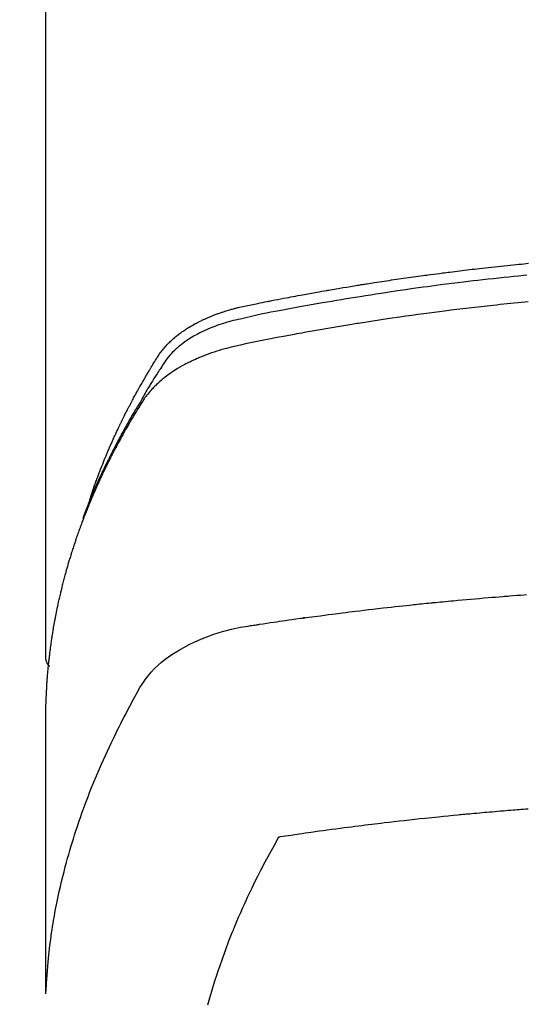
# Model space of a CAD drawing. Extents: x 28111 to 54233, y -21830 to -13430.
# Drawn here: x 30810 to 30825, y -14989 to -14959 of the extents above; entities that cross this region are included whole.
import ezdxf

# ---------------------------------------------------------------- set-up
doc = ezdxf.new("R2010")
doc.units = 0
doc.header["$LTSCALE"] = 50
doc.header["$MEASUREMENT"] = 0
doc.layers.add('150-機器', color=8, linetype='CONTINUOUS')

msp = doc.modelspace()

# ---------------------------------------------------------------- linework, layer by layer
at = {"layer": '150-機器', "color": 13, "linetype": 'Continuous'}
msp.add_line((30810.549, -14904.551), (30810.549, -14978.216), dxfattribs=at)
for points in [[(30811.904, -14973.37), (30811.924, -14973.306), (30811.945, -14973.241), (30811.965, -14973.177), (30811.986, -14973.113), (30812.005, -14973.059), (30812.024, -14973.006), (30812.043, -14972.952), (30812.062, -14972.899), (30812.07, -14972.876), (30812.078, -14972.854), (30812.086, -14972.832), (30812.094, -14972.81), (30812.108, -14972.774), (30812.121, -14972.739), (30812.134, -14972.703), (30812.147, -14972.667), (30812.158, -14972.636), (30812.17, -14972.605), (30812.182, -14972.574), (30812.194, -14972.543), (30812.208, -14972.507), (30812.221, -14972.471), (30812.236, -14972.436), (30812.25, -14972.4), (30812.274, -14972.338), (30812.299, -14972.276), (30812.323, -14972.214), (30812.348, -14972.152), (30812.359, -14972.125), (30812.37, -14972.099), (30812.381, -14972.072), (30812.392, -14972.046), (30812.403, -14972.019), (30812.415, -14971.992), (30812.426, -14971.966), (30812.437, -14971.939), (30812.449, -14971.912), (30812.46, -14971.886), (30812.472, -14971.859), (30812.483, -14971.832), (30812.49, -14971.815), (30812.498, -14971.797), (30812.505, -14971.779), (30812.513, -14971.762), (30812.528, -14971.726), (30812.544, -14971.691), (30812.56, -14971.656), (30812.576, -14971.621), (30812.587, -14971.594), (30812.599, -14971.568), (30812.611, -14971.541), (30812.623, -14971.514), (30812.639, -14971.479), (30812.655, -14971.444), (30812.671, -14971.409), (30812.687, -14971.374), (30812.7, -14971.347), (30812.712, -14971.321), (30812.724, -14971.294), (30812.736, -14971.268), (30812.749, -14971.241), (30812.761, -14971.215), (30812.774, -14971.189), (30812.786, -14971.162), (30812.795, -14971.144), (30812.803, -14971.127), (30812.812, -14971.109), (30812.82, -14971.091), (30812.829, -14971.074), (30812.837, -14971.056), (30812.845, -14971.039), (30812.854, -14971.022), (30812.875, -14970.978), (30812.897, -14970.934), (30812.918, -14970.89), (30812.94, -14970.846), (30812.957, -14970.811), (30812.975, -14970.776), (30812.992, -14970.741), (30813.01, -14970.706), (30813.027, -14970.671), (30813.045, -14970.636), (30813.063, -14970.601), (30813.081, -14970.566), (30813.093, -14970.544), (30813.104, -14970.522), (30813.116, -14970.5), (30813.127, -14970.479), (30813.148, -14970.439), (30813.169, -14970.4), (30813.189, -14970.361), (30813.21, -14970.322), (30813.229, -14970.287), (30813.247, -14970.253), (30813.266, -14970.218), (30813.285, -14970.183), (30813.299, -14970.157), (30813.313, -14970.131), (30813.327, -14970.105), (30813.342, -14970.079), (30813.356, -14970.053), (30813.37, -14970.027), (30813.385, -14970), (30813.4, -14969.974), (30813.409, -14969.957), (30813.419, -14969.94), (30813.429, -14969.923), (30813.438, -14969.906), (30813.478, -14969.836), (30813.517, -14969.767), (30813.557, -14969.697), (30813.597, -14969.628), (30813.612, -14969.603), (30813.627, -14969.577), (30813.643, -14969.551), (30813.658, -14969.526), (30813.673, -14969.5), (30813.688, -14969.474), (30813.703, -14969.448), (30813.719, -14969.422), (30813.729, -14969.405), (30813.74, -14969.387), (30813.75, -14969.37), (30813.761, -14969.353), (30813.787, -14969.31), (30813.813, -14969.267), (30813.839, -14969.224), (30813.865, -14969.181), (30813.892, -14969.138), (30813.918, -14969.096), (30813.945, -14969.053), (30813.972, -14969.01), (30813.994, -14968.975), (30814.016, -14968.94), (30814.039, -14968.906), (30814.063, -14968.872), (30814.087, -14968.839), (30814.111, -14968.807), (30814.137, -14968.775), (30814.162, -14968.744), (30814.188, -14968.714), (30814.213, -14968.685), (30814.24, -14968.656), (30814.266, -14968.627), (30814.294, -14968.598), (30814.323, -14968.569), (30814.352, -14968.54), (30814.381, -14968.512), (30814.402, -14968.493), (30814.423, -14968.473), (30814.445, -14968.454), (30814.467, -14968.435), (30814.504, -14968.403), (30814.542, -14968.372), (30814.58, -14968.34), (30814.619, -14968.31), (30814.646, -14968.289), (30814.673, -14968.269), (30814.7, -14968.25), (30814.728, -14968.23), (30814.759, -14968.208), (30814.79, -14968.187), (30814.822, -14968.166), (30814.854, -14968.145), (30814.877, -14968.13), (30814.901, -14968.115), (30814.925, -14968.1), (30814.948, -14968.085), (30814.995, -14968.057), (30815.041, -14968.03), (30815.088, -14968.004), (30815.136, -14967.978), (30815.172, -14967.959), (30815.207, -14967.94), (30815.243, -14967.922), (30815.28, -14967.904), (30815.31, -14967.889), (30815.34, -14967.874), (30815.371, -14967.859), (30815.401, -14967.845), (30815.422, -14967.836), (30815.443, -14967.826), (30815.464, -14967.817), (30815.485, -14967.808), (30815.51, -14967.797), (30815.534, -14967.786), (30815.559, -14967.776), (30815.584, -14967.765), (30815.605, -14967.756), (30815.627, -14967.747), (30815.649, -14967.739), (30815.67, -14967.73), (30815.696, -14967.72), (30815.722, -14967.711), (30815.748, -14967.701), (30815.774, -14967.691), (30815.801, -14967.682), (30815.827, -14967.672), (30815.853, -14967.662), (30815.88, -14967.653), (30815.903, -14967.645), (30815.926, -14967.637), (30815.949, -14967.629), (30815.972, -14967.622), (30815.999, -14967.613), (30816.025, -14967.604), (30816.052, -14967.595), (30816.079, -14967.587), (30816.114, -14967.576), (30816.15, -14967.565), (30816.185, -14967.555), (30816.22, -14967.545), (30816.248, -14967.537), (30816.275, -14967.53), (30816.303, -14967.522), (30816.331, -14967.515), (30816.359, -14967.508), (30816.387, -14967.5), (30816.414, -14967.493), (30816.442, -14967.486), (30816.593, -14967.45), (30816.744, -14967.418), (30816.895, -14967.387), (30817.047, -14967.357), (30817.119, -14967.343), (30817.191, -14967.328), (30817.263, -14967.314), (30817.335, -14967.299), (30817.371, -14967.292), (30817.407, -14967.285), (30817.444, -14967.278), (30817.48, -14967.271), (30817.57, -14967.253), (30817.66, -14967.235), (30817.75, -14967.218), (30817.841, -14967.201), (30817.913, -14967.187), (30817.986, -14967.173), (30818.058, -14967.159), (30818.131, -14967.146), (30818.204, -14967.132), (30818.277, -14967.119), (30818.349, -14967.105), (30818.422, -14967.092), (30818.477, -14967.082), (30818.531, -14967.072), (30818.586, -14967.062), (30818.641, -14967.052), (30818.695, -14967.042), (30818.75, -14967.033), (30818.804, -14967.023), (30818.859, -14967.013), (30818.932, -14967), (30819.006, -14966.987), (30819.079, -14966.974), (30819.152, -14966.961), (30819.17, -14966.958), (30819.189, -14966.955), (30819.207, -14966.952), (30819.225, -14966.948), (30819.28, -14966.939), (30819.335, -14966.93), (30819.39, -14966.921), (30819.445, -14966.911), (30819.556, -14966.893), (30819.666, -14966.875), (30819.776, -14966.856), (30819.886, -14966.838), (30819.941, -14966.829), (30819.997, -14966.82), (30820.052, -14966.811), (30820.107, -14966.802), (30820.144, -14966.796), (30820.181, -14966.79), (30820.217, -14966.784), (30820.254, -14966.778), (30820.291, -14966.772), (30820.328, -14966.766), (30820.365, -14966.761), (30820.402, -14966.755), (30820.458, -14966.746), (30820.513, -14966.737), (30820.569, -14966.729), (30820.624, -14966.72), (30820.698, -14966.709), (30820.772, -14966.697), (30820.847, -14966.686), (30820.921, -14966.675), (30820.995, -14966.664), (30821.069, -14966.653), (30821.143, -14966.641), (30821.218, -14966.63), (30821.292, -14966.619), (30821.366, -14966.609), (30821.441, -14966.598), (30821.515, -14966.587), (30821.589, -14966.577), (30821.664, -14966.566), (30821.738, -14966.556), (30821.812, -14966.545), (30821.887, -14966.535), (30821.961, -14966.525), (30822.036, -14966.515), (30822.11, -14966.505), (30822.167, -14966.497), (30822.223, -14966.49), (30822.279, -14966.482), (30822.335, -14966.475), (30822.428, -14966.462), (30822.521, -14966.45), (30822.615, -14966.438), (30822.708, -14966.426), (30822.764, -14966.418), (30822.82, -14966.411), (30822.876, -14966.404), (30822.932, -14966.397), (30823.007, -14966.387), (30823.082, -14966.378), (30823.157, -14966.369), (30823.232, -14966.36), (30823.307, -14966.351), (30823.383, -14966.342), (30823.458, -14966.333), (30823.533, -14966.324), (30823.608, -14966.315), (30823.683, -14966.306), (30823.758, -14966.298), (30823.833, -14966.289), (30823.927, -14966.279), (30824.021, -14966.268), (30824.116, -14966.258), (30824.21, -14966.247), (30824.304, -14966.237), (30824.398, -14966.227), (30824.493, -14966.216), (30824.587, -14966.206), (30824.681, -14966.196), (30824.775, -14966.187), (30824.87, -14966.177), (30824.964, -14966.167), (30825.04, -14966.16), (30825.115, -14966.152), (30825.191, -14966.145), (30825.267, -14966.138), (30825.343, -14966.13)], [(30825.285, -14966.495), (30825.181, -14966.506), (30825.033, -14966.52), (30824.884, -14966.535), (30824.736, -14966.55), (30824.588, -14966.565), (30824.425, -14966.583), (30824.262, -14966.601), (30824.099, -14966.619), (30823.937, -14966.637), (30823.789, -14966.654), (30823.641, -14966.671), (30823.494, -14966.689), (30823.346, -14966.706), (30823.17, -14966.727), (30822.993, -14966.749), (30822.816, -14966.771), (30822.64, -14966.794), (30822.508, -14966.811), (30822.376, -14966.829), (30822.244, -14966.847), (30822.111, -14966.865), (30822.038, -14966.875), (30821.965, -14966.885), (30821.891, -14966.895), (30821.818, -14966.906), (30821.57, -14966.941), (30821.322, -14966.977), (30821.074, -14967.014), (30820.826, -14967.051), (30820.666, -14967.076), (30820.506, -14967.101), (30820.346, -14967.126), (30820.187, -14967.152), (30820.042, -14967.175), (30819.897, -14967.199), (30819.752, -14967.223), (30819.607, -14967.247), (30819.462, -14967.271), (30819.318, -14967.295), (30819.173, -14967.32), (30819.029, -14967.344), (30818.856, -14967.374), (30818.683, -14967.404), (30818.51, -14967.435), (30818.337, -14967.466), (30818.18, -14967.495), (30818.022, -14967.524), (30817.864, -14967.553), (30817.706, -14967.583), (30817.577, -14967.607), (30817.448, -14967.631), (30817.32, -14967.655), (30817.191, -14967.681), (30817.023, -14967.718), (30816.855, -14967.758), (30816.687, -14967.797), (30816.518, -14967.836), (30816.445, -14967.852), (30816.371, -14967.869), (30816.297, -14967.886), (30816.224, -14967.904), (30816.166, -14967.919), (30816.108, -14967.935), (30816.051, -14967.952), (30815.994, -14967.97), (30815.927, -14967.991), (30815.861, -14968.013), (30815.795, -14968.036), (30815.729, -14968.06), (30815.614, -14968.106), (30815.499, -14968.155), (30815.386, -14968.207), (30815.275, -14968.262), (30815.189, -14968.307), (30815.105, -14968.355), (30815.021, -14968.404), (30814.939, -14968.455), (30814.878, -14968.496), (30814.818, -14968.537), (30814.758, -14968.581), (30814.7, -14968.625), (30814.645, -14968.669), (30814.591, -14968.715), (30814.538, -14968.762), (30814.486, -14968.81), (30814.441, -14968.854), (30814.398, -14968.898), (30814.356, -14968.943), (30814.316, -14968.99), (30814.268, -14969.052), (30814.222, -14969.116), (30814.179, -14969.181), (30814.136, -14969.246), (30814.116, -14969.277), (30814.096, -14969.308), (30814.076, -14969.338), (30814.056, -14969.369), (30814.033, -14969.404), (30814.01, -14969.44), (30813.987, -14969.475), (30813.964, -14969.511), (30813.917, -14969.585), (30813.87, -14969.66), (30813.824, -14969.735), (30813.778, -14969.81), (30813.758, -14969.841), (30813.74, -14969.872), (30813.721, -14969.903), (30813.702, -14969.933), (30813.676, -14969.976), (30813.651, -14970.018), (30813.625, -14970.061), (30813.601, -14970.104), (30813.571, -14970.16), (30813.541, -14970.216), (30813.51, -14970.272), (30813.479, -14970.327), (30813.454, -14970.369), (30813.429, -14970.411), (30813.403, -14970.452), (30813.378, -14970.493), (30813.36, -14970.522), (30813.342, -14970.551), (30813.325, -14970.58), (30813.308, -14970.609), (30813.256, -14970.695), (30813.205, -14970.782), (30813.154, -14970.869), (30813.103, -14970.957), (30813.077, -14971.003), (30813.051, -14971.048), (30813.025, -14971.094), (30812.999, -14971.14), (30812.98, -14971.174), (30812.962, -14971.207), (30812.943, -14971.24), (30812.925, -14971.274), (30812.907, -14971.307), (30812.888, -14971.341), (30812.87, -14971.374), (30812.852, -14971.408), (30812.827, -14971.454), (30812.802, -14971.5), (30812.778, -14971.546), (30812.753, -14971.592), (30812.727, -14971.643), (30812.7, -14971.693), (30812.674, -14971.744), (30812.648, -14971.795), (30812.63, -14971.828), (30812.613, -14971.862), (30812.596, -14971.896), (30812.579, -14971.929), (30812.561, -14971.963), (30812.544, -14971.996), (30812.527, -14972.03), (30812.51, -14972.064), (30812.493, -14972.097), (30812.476, -14972.131), (30812.46, -14972.165), (30812.443, -14972.198), (30812.41, -14972.266), (30812.376, -14972.333), (30812.343, -14972.401), (30812.31, -14972.469), (30812.298, -14972.494), (30812.286, -14972.52), (30812.274, -14972.545), (30812.262, -14972.57), (30812.241, -14972.613), (30812.221, -14972.655), (30812.201, -14972.698), (30812.181, -14972.74), (30812.159, -14972.787), (30812.138, -14972.834), (30812.116, -14972.881), (30812.095, -14972.928), (30812.07, -14972.983), (30812.046, -14973.038), (30812.021, -14973.093), (30811.997, -14973.149), (30811.986, -14973.174), (30811.976, -14973.2), (30811.965, -14973.225), (30811.954, -14973.251), (30811.933, -14973.302), (30811.912, -14973.353), (30811.891, -14973.405), (30811.871, -14973.456), (30811.855, -14973.495), (30811.84, -14973.533), (30811.825, -14973.572), (30811.811, -14973.611), (30811.801, -14973.637), (30811.792, -14973.663), (30811.782, -14973.688), (30811.773, -14973.714), (30811.753, -14973.77), (30811.734, -14973.826), (30811.715, -14973.882), (30811.696, -14973.938)], [(30825.328, -14967.31), (30825.007, -14967.341), (30824.686, -14967.373), (30824.579, -14967.384), (30824.472, -14967.395), (30824.365, -14967.407), (30824.259, -14967.418), (30824.072, -14967.438), (30823.886, -14967.459), (30823.699, -14967.48), (30823.513, -14967.502), (30823.327, -14967.524), (30823.141, -14967.546), (30822.955, -14967.569), (30822.77, -14967.593), (30822.611, -14967.613), (30822.452, -14967.633), (30822.293, -14967.654), (30822.134, -14967.675), (30821.949, -14967.701), (30821.765, -14967.726), (30821.58, -14967.752), (30821.395, -14967.778), (30821.08, -14967.824), (30820.765, -14967.871), (30820.45, -14967.919), (30820.136, -14967.969), (30820.084, -14967.977), (30820.031, -14967.986), (30819.979, -14967.994), (30819.927, -14968.003), (30819.745, -14968.033), (30819.562, -14968.063), (30819.38, -14968.093), (30819.197, -14968.124), (30819.016, -14968.156), (30818.834, -14968.187), (30818.652, -14968.219), (30818.471, -14968.252), (30818.393, -14968.266), (30818.315, -14968.28), (30818.238, -14968.294), (30818.16, -14968.309), (30817.902, -14968.357), (30817.645, -14968.406), (30817.388, -14968.456), (30817.131, -14968.506), (30816.977, -14968.536), (30816.824, -14968.567), (30816.67, -14968.599), (30816.517, -14968.632), (30816.375, -14968.664), (30816.233, -14968.698), (30816.091, -14968.734), (30815.951, -14968.773), (30815.87, -14968.796), (30815.79, -14968.821), (30815.71, -14968.847), (30815.631, -14968.874), (30815.554, -14968.902), (30815.477, -14968.93), (30815.401, -14968.96), (30815.325, -14968.99), (30815.293, -14969.003), (30815.26, -14969.017), (30815.228, -14969.03), (30815.196, -14969.044), (30815.137, -14969.07), (30815.079, -14969.096), (30815.022, -14969.124), (30814.964, -14969.152), (30814.926, -14969.171), (30814.888, -14969.19), (30814.85, -14969.21), (30814.812, -14969.23), (30814.738, -14969.27), (30814.666, -14969.312), (30814.594, -14969.354), (30814.523, -14969.398), (30814.466, -14969.434), (30814.41, -14969.471), (30814.355, -14969.509), (30814.3, -14969.548), (30814.255, -14969.582), (30814.211, -14969.615), (30814.167, -14969.65), (30814.124, -14969.685), (30814.088, -14969.715), (30814.053, -14969.745), (30814.019, -14969.775), (30813.985, -14969.806), (30813.958, -14969.831), (30813.932, -14969.856), (30813.905, -14969.882), (30813.879, -14969.908), (30813.854, -14969.933), (30813.83, -14969.959), (30813.805, -14969.985), (30813.782, -14970.011), (30813.746, -14970.052), (30813.711, -14970.093), (30813.677, -14970.134), (30813.644, -14970.177), (30813.619, -14970.21), (30813.595, -14970.243), (30813.572, -14970.276), (30813.549, -14970.31), (30813.531, -14970.338), (30813.514, -14970.365), (30813.496, -14970.393), (30813.479, -14970.421), (30813.46, -14970.451), (30813.441, -14970.482), (30813.422, -14970.513), (30813.403, -14970.544), (30813.38, -14970.58), (30813.358, -14970.617), (30813.335, -14970.654), (30813.313, -14970.69), (30813.294, -14970.721), (30813.276, -14970.752), (30813.257, -14970.783), (30813.239, -14970.814), (30813.221, -14970.844), (30813.202, -14970.875), (30813.184, -14970.906), (30813.166, -14970.937), (30813.148, -14970.968), (30813.13, -14970.998), (30813.112, -14971.029), (30813.094, -14971.06), (30813.076, -14971.091), (30813.058, -14971.121), (30813.04, -14971.152), (30813.023, -14971.183), (30813, -14971.222), (30812.978, -14971.262), (30812.956, -14971.301), (30812.934, -14971.341), (30812.915, -14971.376), (30812.895, -14971.411), (30812.876, -14971.445), (30812.857, -14971.48), (30812.84, -14971.511), (30812.823, -14971.542), (30812.806, -14971.573), (30812.789, -14971.605), (30812.758, -14971.66), (30812.729, -14971.716), (30812.699, -14971.772), (30812.669, -14971.828), (30812.66, -14971.847), (30812.65, -14971.866), (30812.64, -14971.885), (30812.631, -14971.903), (30812.611, -14971.941), (30812.592, -14971.978), (30812.573, -14972.015), (30812.554, -14972.053), (30812.538, -14972.084), (30812.522, -14972.115), (30812.506, -14972.146), (30812.49, -14972.178), (30812.478, -14972.202), (30812.465, -14972.227), (30812.453, -14972.252), (30812.441, -14972.277), (30812.426, -14972.309), (30812.41, -14972.34), (30812.395, -14972.372), (30812.379, -14972.403), (30812.367, -14972.428), (30812.355, -14972.453), (30812.343, -14972.478), (30812.331, -14972.503), (30812.319, -14972.528), (30812.307, -14972.553), (30812.295, -14972.578), (30812.283, -14972.603), (30812.275, -14972.622), (30812.266, -14972.641), (30812.257, -14972.659), (30812.248, -14972.678), (30812.23, -14972.716), (30812.212, -14972.754), (30812.195, -14972.792), (30812.178, -14972.83), (30812.167, -14972.855), (30812.155, -14972.88), (30812.144, -14972.905), (30812.133, -14972.931), (30812.119, -14972.962), (30812.104, -14972.993), (30812.09, -14973.025), (30812.076, -14973.056), (30812.065, -14973.081), (30812.054, -14973.107), (30812.043, -14973.132), (30812.032, -14973.157), (30812.016, -14973.195), (30811.999, -14973.233), (30811.983, -14973.271), (30811.967, -14973.309), (30811.956, -14973.334), (30811.945, -14973.359), (30811.935, -14973.384), (30811.924, -14973.41), (30811.908, -14973.448), (30811.893, -14973.485), (30811.877, -14973.523), (30811.862, -14973.561), (30811.849, -14973.593), (30811.836, -14973.624), (30811.823, -14973.656), (30811.811, -14973.688), (30811.8, -14973.713), (30811.79, -14973.738), (30811.78, -14973.764), (30811.77, -14973.789), (30811.755, -14973.827), (30811.74, -14973.865), (30811.726, -14973.904), (30811.711, -14973.942), (30811.699, -14973.974), (30811.687, -14974.005), (30811.675, -14974.037), (30811.663, -14974.069), (30811.646, -14974.113), (30811.63, -14974.158), (30811.613, -14974.202), (30811.597, -14974.247), (30811.584, -14974.285), (30811.57, -14974.323), (30811.556, -14974.361), (30811.542, -14974.4), (30811.529, -14974.438), (30811.515, -14974.476), (30811.502, -14974.514), (30811.489, -14974.552), (30811.48, -14974.578), (30811.472, -14974.604), (30811.463, -14974.629), (30811.455, -14974.655), (30811.442, -14974.693), (30811.429, -14974.731), (30811.417, -14974.769), (30811.404, -14974.808), (30811.391, -14974.846), (30811.379, -14974.884), (30811.366, -14974.923), (30811.354, -14974.961), (30811.346, -14974.987), (30811.338, -14975.012), (30811.33, -14975.038), (30811.322, -14975.064), (30811.31, -14975.102), (30811.299, -14975.141), (30811.287, -14975.179), (30811.275, -14975.217), (30811.256, -14975.281), (30811.237, -14975.345), (30811.218, -14975.41), (30811.199, -14975.474), (30811.185, -14975.525), (30811.171, -14975.576), (30811.156, -14975.628), (30811.143, -14975.679), (30811.132, -14975.718), (30811.122, -14975.756), (30811.112, -14975.794), (30811.102, -14975.833), (30811.091, -14975.871), (30811.081, -14975.91), (30811.072, -14975.949), (30811.062, -14975.987), (30811.049, -14976.039), (30811.037, -14976.091), (30811.024, -14976.142), (30811.012, -14976.194), (30811.003, -14976.232), (30810.993, -14976.271), (30810.984, -14976.31), (30810.975, -14976.348), (30810.966, -14976.387), (30810.957, -14976.426), (30810.949, -14976.464), (30810.94, -14976.503), (30810.926, -14976.568), (30810.913, -14976.632), (30810.899, -14976.697), (30810.886, -14976.761), (30810.876, -14976.813), (30810.866, -14976.865), (30810.855, -14976.916), (30810.845, -14976.968), (30810.84, -14976.994), (30810.835, -14977.02), (30810.83, -14977.046), (30810.825, -14977.072), (30810.816, -14977.123), (30810.806, -14977.175), (30810.797, -14977.226), (30810.788, -14977.278), (30810.784, -14977.304), (30810.78, -14977.33), (30810.776, -14977.356), (30810.771, -14977.382), (30810.765, -14977.421), (30810.759, -14977.459), (30810.753, -14977.498), (30810.747, -14977.537), (30810.743, -14977.563), (30810.739, -14977.589), (30810.735, -14977.614), (30810.731, -14977.64), (30810.725, -14977.679), (30810.719, -14977.718), (30810.713, -14977.757), (30810.708, -14977.796), (30810.701, -14977.847), (30810.694, -14977.899), (30810.687, -14977.951), (30810.681, -14978.003), (30810.676, -14978.042), (30810.671, -14978.081), (30810.666, -14978.12), (30810.662, -14978.159), (30810.659, -14978.185), (30810.656, -14978.211), (30810.653, -14978.236), (30810.65, -14978.262), (30810.647, -14978.288), (30810.644, -14978.314), (30810.641, -14978.34), (30810.638, -14978.366), (30810.636, -14978.382), (30810.635, -14978.397), (30810.633, -14978.413), (30810.632, -14978.428), (30810.629, -14978.465), (30810.625, -14978.501), (30810.621, -14978.538), (30810.618, -14978.575), (30810.614, -14978.613), (30810.611, -14978.652), (30810.607, -14978.691), (30810.604, -14978.73), (30810.602, -14978.756), (30810.6, -14978.782), (30810.598, -14978.808), (30810.596, -14978.834), (30810.594, -14978.86), (30810.592, -14978.886), (30810.59, -14978.912), (30810.588, -14978.938), (30810.586, -14978.964), (30810.584, -14978.99), (30810.583, -14979.016), (30810.581, -14979.042), (30810.58, -14979.055), (30810.579, -14979.068), (30810.579, -14979.081), (30810.578, -14979.094), (30810.576, -14979.133), (30810.574, -14979.172), (30810.572, -14979.211), (30810.57, -14979.25), (30810.569, -14979.276), (30810.568, -14979.302), (30810.566, -14979.328), (30810.565, -14979.353), (30810.564, -14979.379), (30810.562, -14979.405), (30810.561, -14979.431), (30810.56, -14979.457), (30810.557, -14979.522), (30810.555, -14979.587), (30810.553, -14979.652), (30810.552, -14979.718), (30810.551, -14979.783), (30810.55, -14979.848), (30810.55, -14979.913), (30810.549, -14979.978), (30810.549, -14980.022), (30810.549, -14980.066), (30810.548, -14980.109), (30810.548, -14980.153), (30810.548, -14980.242), (30810.548, -14980.331), (30810.548, -14980.42), (30810.548, -14980.509), (30810.55, -14982.505), (30810.55, -14984.5), (30810.549, -14986.496), (30810.548, -14988.491)], [(30810.564, -14988.414), (30810.58, -14988.161), (30810.597, -14987.908), (30810.616, -14987.655), (30810.639, -14987.402), (30810.66, -14987.207), (30810.683, -14987.013), (30810.709, -14986.819), (30810.737, -14986.625), (30810.751, -14986.53), (30810.766, -14986.434), (30810.781, -14986.339), (30810.797, -14986.243), (30810.823, -14986.099), (30810.849, -14985.955), (30810.877, -14985.811), (30810.905, -14985.668), (30810.937, -14985.513), (30810.971, -14985.358), (30811.006, -14985.204), (30811.042, -14985.049), (30811.078, -14984.901), (30811.115, -14984.753), (30811.154, -14984.605), (30811.193, -14984.458), (30811.225, -14984.341), (30811.258, -14984.225), (30811.292, -14984.109), (30811.326, -14983.993), (30811.363, -14983.869), (30811.402, -14983.746), (30811.441, -14983.623), (30811.481, -14983.499), (30811.525, -14983.365), (30811.571, -14983.231), (30811.617, -14983.097), (30811.664, -14982.963), (30811.693, -14982.881), (30811.723, -14982.8), (30811.753, -14982.719), (30811.783, -14982.638), (30811.821, -14982.535), (30811.861, -14982.432), (30811.9, -14982.33), (30811.94, -14982.228), (30811.96, -14982.178), (30811.98, -14982.129), (30812, -14982.08), (30812.02, -14982.03), (30812.079, -14981.888), (30812.139, -14981.747), (30812.199, -14981.606), (30812.261, -14981.465), (30812.32, -14981.33), (30812.381, -14981.196), (30812.442, -14981.062), (30812.505, -14980.928), (30812.555, -14980.822), (30812.606, -14980.716), (30812.658, -14980.611), (30812.709, -14980.505), (30812.757, -14980.41), (30812.804, -14980.315), (30812.852, -14980.22), (30812.901, -14980.125), (30812.958, -14980.016), (30813.016, -14979.907), (30813.074, -14979.798), (30813.131, -14979.689), (30813.231, -14979.497), (30813.333, -14979.306), (30813.441, -14979.119), (30813.557, -14978.937), (30813.612, -14978.859), (30813.669, -14978.784), (30813.729, -14978.71), (30813.791, -14978.638), (30813.891, -14978.534), (30813.995, -14978.434), (30814.104, -14978.34), (30814.217, -14978.249), (30814.314, -14978.177), (30814.413, -14978.108), (30814.514, -14978.042), (30814.616, -14977.979), (30814.78, -14977.887), (30814.946, -14977.8), (30815.116, -14977.719), (30815.288, -14977.644), (30815.325, -14977.628), (30815.363, -14977.613), (30815.4, -14977.598), (30815.438, -14977.583), (30815.702, -14977.486), (30815.97, -14977.4), (30816.242, -14977.327), (30816.517, -14977.27), (30816.595, -14977.257), (30816.674, -14977.244), (30816.752, -14977.233), (30816.83, -14977.221), (30816.87, -14977.215), (30816.909, -14977.209), (30816.949, -14977.203), (30816.988, -14977.197), (30817.017, -14977.193), (30817.047, -14977.188), (30817.076, -14977.184), (30817.106, -14977.179), (30817.214, -14977.163), (30817.322, -14977.147), (30817.43, -14977.13), (30817.539, -14977.114), (30817.628, -14977.101), (30817.717, -14977.088), (30817.806, -14977.075), (30817.895, -14977.063), (30818, -14977.047), (30818.096, -14977.033), (30818.21, -14977.017), (30818.369, -14976.996), (30818.419, -14976.989), (30818.463, -14976.983), (30818.49, -14976.98), (30818.489, -14976.98), (30818.481, -14976.981), (30818.47, -14976.982), (30818.459, -14976.984), (30818.449, -14976.985), (30818.443, -14976.985), (30818.479, -14976.981), (30818.539, -14976.973), (30818.608, -14976.964), (30818.968, -14976.917), (30819.216, -14976.884), (30819.419, -14976.857), (30819.645, -14976.828), (30819.745, -14976.816), (30819.845, -14976.803), (30819.945, -14976.791), (30820.045, -14976.778), (30820.176, -14976.763), (30820.306, -14976.747), (30820.437, -14976.732), (30820.568, -14976.716), (30820.648, -14976.707), (30820.729, -14976.697), (30820.809, -14976.688), (30820.89, -14976.679), (30821.011, -14976.665), (30821.131, -14976.651), (30821.252, -14976.638), (30821.373, -14976.625), (30821.485, -14976.613), (30821.596, -14976.601), (30821.708, -14976.59), (30821.819, -14976.578), (30821.88, -14976.571), (30821.94, -14976.565), (30822.001, -14976.558), (30822.062, -14976.552), (30822.133, -14976.545), (30822.204, -14976.538), (30822.275, -14976.531), (30822.346, -14976.524), (30822.366, -14976.522), (30822.387, -14976.52), (30822.407, -14976.518), (30822.428, -14976.516), (30822.499, -14976.509), (30822.57, -14976.502), (30822.641, -14976.495), (30822.712, -14976.488), (30822.793, -14976.48), (30822.875, -14976.472), (30822.956, -14976.465), (30823.038, -14976.457), (30823.17, -14976.445), (30823.303, -14976.433), (30823.435, -14976.421), (30823.568, -14976.409), (30823.7, -14976.398), (30823.833, -14976.386), (30823.966, -14976.375), (30824.099, -14976.363), (30824.212, -14976.354), (30824.325, -14976.345), (30824.437, -14976.336), (30824.55, -14976.327), (30824.601, -14976.322), (30824.653, -14976.318), (30824.704, -14976.315), (30824.755, -14976.311), (30824.868, -14976.302), (30824.981, -14976.293), (30825.094, -14976.285), (30825.207, -14976.277), (30825.279, -14976.271)], [(30810.548, -14978.203), (30810.548, -14978.205), (30810.548, -14978.208), (30810.548, -14978.21), (30810.548, -14978.212), (30810.549, -14978.214), (30810.549, -14978.216), (30810.549, -14978.218), (30810.549, -14978.22), (30810.549, -14978.222), (30810.549, -14978.225), (30810.549, -14978.227), (30810.55, -14978.229), (30810.55, -14978.231), (30810.55, -14978.234), (30810.55, -14978.236), (30810.55, -14978.238), (30810.551, -14978.24), (30810.551, -14978.243), (30810.551, -14978.245), (30810.552, -14978.247), (30810.552, -14978.249), (30810.552, -14978.252), (30810.553, -14978.254), (30810.553, -14978.256), (30810.553, -14978.258), (30810.554, -14978.261), (30810.554, -14978.263), (30810.555, -14978.265), (30810.555, -14978.267), (30810.555, -14978.269), (30810.556, -14978.272), (30810.556, -14978.274), (30810.557, -14978.276), (30810.557, -14978.278), (30810.558, -14978.281), (30810.558, -14978.283), (30810.559, -14978.285), (30810.56, -14978.287), (30810.56, -14978.289), (30810.561, -14978.292), (30810.561, -14978.294), (30810.562, -14978.296), (30810.563, -14978.298), (30810.563, -14978.3), (30810.564, -14978.303), (30810.565, -14978.305), (30810.565, -14978.307), (30810.566, -14978.309), (30810.567, -14978.311), (30810.568, -14978.313), (30810.568, -14978.316), (30810.569, -14978.318), (30810.57, -14978.32), (30810.571, -14978.322), (30810.572, -14978.324), (30810.572, -14978.326), (30810.573, -14978.329), (30810.574, -14978.331), (30810.575, -14978.333), (30810.576, -14978.335), (30810.577, -14978.337), (30810.578, -14978.339), (30810.579, -14978.341), (30810.58, -14978.344), (30810.581, -14978.346), (30810.582, -14978.348), (30810.583, -14978.35), (30810.584, -14978.352), (30810.585, -14978.354), (30810.586, -14978.356), (30810.587, -14978.358), (30810.588, -14978.36), (30810.589, -14978.362), (30810.59, -14978.365), (30810.591, -14978.367), (30810.592, -14978.369), (30810.593, -14978.371), (30810.594, -14978.373), (30810.596, -14978.375), (30810.597, -14978.377), (30810.598, -14978.379), (30810.599, -14978.381), (30810.6, -14978.383), (30810.602, -14978.385), (30810.603, -14978.387), (30810.604, -14978.389), (30810.605, -14978.391), (30810.607, -14978.393), (30810.608, -14978.395), (30810.609, -14978.397), (30810.611, -14978.399), (30810.612, -14978.401), (30810.613, -14978.403), (30810.615, -14978.405), (30810.616, -14978.407), (30810.617, -14978.409), (30810.619, -14978.411), (30810.62, -14978.413), (30810.622, -14978.415), (30810.623, -14978.417), (30810.624, -14978.419), (30810.626, -14978.42), (30810.627, -14978.422), (30810.629, -14978.424), (30810.63, -14978.426), (30810.632, -14978.428), (30810.633, -14978.43), (30810.635, -14978.432), (30810.636, -14978.434), (30810.638, -14978.436), (30810.64, -14978.437), (30810.641, -14978.439), (30810.643, -14978.441), (30810.644, -14978.443), (30810.646, -14978.445), (30810.648, -14978.447), (30810.649, -14978.448), (30810.651, -14978.45), (30810.653, -14978.452), (30810.654, -14978.454), (30810.656, -14978.456), (30810.658, -14978.457), (30810.659, -14978.459), (30810.661, -14978.461), (30810.663, -14978.463), (30810.665, -14978.464), (30810.666, -14978.466)], [(30825.331, -14982.837), (30825.257, -14982.843), (30825.182, -14982.848), (30825.107, -14982.854), (30825.048, -14982.859), (30824.988, -14982.863), (30824.929, -14982.868), (30824.869, -14982.872), (30824.795, -14982.878), (30824.72, -14982.884), (30824.646, -14982.89), (30824.572, -14982.896), (30824.483, -14982.903), (30824.393, -14982.911), (30824.304, -14982.918), (30824.215, -14982.926), (30824.141, -14982.932), (30824.066, -14982.939), (30823.992, -14982.945), (30823.918, -14982.952), (30823.836, -14982.959), (30823.755, -14982.967), (30823.673, -14982.974), (30823.591, -14982.982), (30823.54, -14982.987), (30823.488, -14982.991), (30823.437, -14982.996), (30823.385, -14983.001), (30823.333, -14983.006), (30823.281, -14983.011), (30823.229, -14983.016), (30823.178, -14983.021), (30823.03, -14983.035), (30822.882, -14983.049), (30822.735, -14983.064), (30822.587, -14983.079), (30822.484, -14983.089), (30822.381, -14983.1), (30822.278, -14983.111), (30822.175, -14983.121), (30822.014, -14983.139), (30821.853, -14983.156), (30821.691, -14983.173), (30821.53, -14983.191), (30821.377, -14983.209), (30821.223, -14983.226), (30821.07, -14983.244), (30820.917, -14983.262), (30820.822, -14983.273), (30820.727, -14983.284), (30820.632, -14983.296), (30820.538, -14983.307), (30820.436, -14983.319), (30820.334, -14983.332), (30820.232, -14983.345), (30820.131, -14983.358), (30820.022, -14983.372), (30819.914, -14983.386), (30819.805, -14983.4), (30819.697, -14983.414), (30819.567, -14983.431), (30819.437, -14983.448), (30819.307, -14983.465), (30819.177, -14983.483), (30819.055, -14983.499), (30818.932, -14983.516), (30818.81, -14983.533), (30818.687, -14983.55), (30818.594, -14983.563), (30818.501, -14983.577), (30818.408, -14983.59), (30818.315, -14983.603), (30818.251, -14983.613), (30818.187, -14983.622), (30818.122, -14983.632), (30818.058, -14983.641), (30817.98, -14983.653), (30817.901, -14983.664), (30817.822, -14983.676), (30817.744, -14983.688), (30817.73, -14983.69), (30817.716, -14983.692), (30817.701, -14983.695), (30817.687, -14983.697)], [(30817.687, -14983.697), (30817.546, -14983.95), (30817.406, -14984.204), (30817.268, -14984.46), (30817.133, -14984.716), (30817.041, -14984.895), (30816.952, -14985.075), (30816.864, -14985.256), (30816.778, -14985.437), (30816.728, -14985.542), (30816.68, -14985.648), (30816.632, -14985.753), (30816.584, -14985.859), (30816.518, -14986.009), (30816.452, -14986.159), (30816.388, -14986.31), (30816.325, -14986.462), (30816.308, -14986.502), (30816.291, -14986.543), (30816.275, -14986.584), (30816.259, -14986.625), (30816.157, -14986.883), (30816.059, -14987.143), (30815.964, -14987.404), (30815.872, -14987.665), (30815.826, -14987.8), (30815.782, -14987.935), (30815.738, -14988.07), (30815.695, -14988.206), (30815.664, -14988.311), (30815.632, -14988.416), (30815.602, -14988.521), (30815.572, -14988.627), (30815.514, -14988.835)]]:
    msp.add_lwpolyline(points, dxfattribs=at)
at = {"layer": '150-機器', "color": 13}
for radius in [90.5, 80.5]:
    msp.add_circle((30833.502, -14921.619), radius, dxfattribs=at)

doc.saveas('drawing.dxf')
